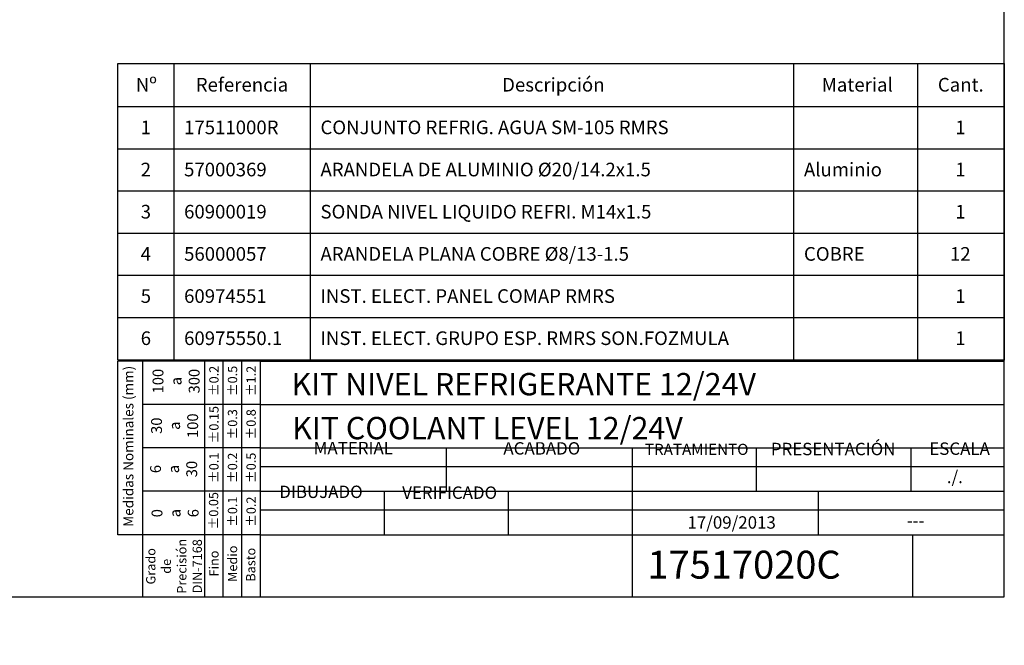
# Model space of a CAD drawing. Units: millimetres. Extents: x 0 to 289, y 0 to 202.
# Drawn here: x 130 to 289, y 0 to 101 of the extents above; entities that cross this region are included whole.
import ezdxf
from ezdxf import colors
from ezdxf.entities.mleader import LeaderData, LeaderLine
from ezdxf.enums import TextEntityAlignment as Align
from ezdxf.lldxf.tags import DXFTag
from ezdxf.math import Vec2, Vec3

# ---------------------------------------------------------------- set-up
doc = ezdxf.new("R2010")
doc.units = ezdxf.units.MM
doc.layers.add('Predeterminado', color=7, linetype='Continuous')
doc.styles.add('SEACAD_Arial', font='arial.ttf')
tags = doc.linetypes.add('DOT2', pattern=[3.175, 0, -3.175]).pattern_tags.tags
tags[6:7] = [DXFTag(74, 4), DXFTag(75, 0), DXFTag(340, '0'), DXFTag(46, 0.0), DXFTag(50, 0.0), DXFTag(44, 0.0), DXFTag(45, 0.0)]
tags[4:5] = [DXFTag(74, 4), DXFTag(75, 0), DXFTag(340, '0'), DXFTag(46, 0.0), DXFTag(50, 0.0), DXFTag(44, 0.0), DXFTag(45, 0.0)]

# ---------------------------------------------------------------- blocks, each defined once
blk = doc.blocks.new('SE')
at = {"color": 7, "linetype": 'Continuous'}
for p, q in [((154.85, 93.87), (154.85, 86.94)), ((176.85, 93.87), (176.85, 86.94)), ((254.85, 93.87), (254.85, 86.94)), ((274.85, 93.87), (274.85, 86.94)), ((145.85, 86.94), (288.85, 86.94)), ((154.85, 86.94), (154.85, 80.11)), ((176.85, 86.94), (176.85, 80.11)), ((254.85, 86.94), (254.85, 80.11)), ((274.85, 86.94), (274.85, 80.11)), ((145.85, 80.11), (288.85, 80.11)), ((154.85, 80.11), (154.85, 73.3)), ((176.85, 80.11), (176.85, 73.3)), ((254.85, 80.11), (254.85, 73.3)), ((274.85, 80.11), (274.85, 73.3)), ((145.85, 73.3), (288.85, 73.3)), ((154.85, 73.3), (154.85, 66.5)), ((176.85, 73.3), (176.85, 66.5)), ((254.85, 73.3), (254.85, 66.5)), ((274.85, 73.3), (274.85, 66.5)), ((145.85, 66.5), (288.85, 66.5)), ((154.85, 66.5), (154.85, 59.69)), ((176.85, 66.5), (176.85, 59.69)), ((254.85, 66.5), (254.85, 59.69)), ((274.85, 66.5), (274.85, 59.69)), ((145.85, 59.69), (288.85, 59.69)), ((154.85, 59.69), (154.85, 52.89)), ((176.85, 59.69), (176.85, 52.89)), ((254.85, 59.69), (254.85, 52.89)), ((274.85, 59.69), (274.85, 52.89)), ((145.85, 52.89), (288.85, 52.89)), ((154.85, 52.89), (154.85, 46)), ((176.85, 52.89), (176.85, 46)), ((254.85, 52.89), (254.85, 46)), ((274.85, 52.89), (274.85, 46))]:
    blk.add_line(p, q, dxfattribs=at)
blk.add_lwpolyline([(145.85, 46), (145.85, 93.87), (288.85, 93.87), (288.85, 46), (145.85, 46)], dxfattribs=at)
at = {"color": 7, "linetype": 'Continuous', "style": 'SEACAD_Arial'}
for s, p in [('Nº', (148.74, 91.53)), ('Referencia', (158.41, 91.53)), ('Descripción', (207.84, 91.53)), ('Material', (259.4, 91.53)), ('Cant.', (278.13, 91.53)), ('1', (149.53, 84.65)), ('17511000R', (156.53, 84.65)), ('CONJUNTO REFRIG. AGUA SM-105 RMRS', (178.53, 84.65)), ('1', (280.95, 84.65)), ('2', (149.53, 77.85)), ('57000369', (156.53, 77.85)), ('ARANDELA DE ALUMINIO Ø20/14.2x1.5', (178.53, 77.85)), ('Aluminio', (256.53, 77.85)), ('1', (280.95, 77.85)), ('3', (149.53, 71.05)), ('60900019', (156.53, 71.05)), ('SONDA NIVEL LIQUIDO REFRI. M14x1.5', (178.53, 71.05)), ('1', (280.95, 71.05)), ('4', (149.53, 64.24)), ('56000057', (156.53, 64.24)), ('ARANDELA PLANA COBRE Ø8/13-1.5', (178.53, 64.24)), ('COBRE', (256.53, 64.24)), ('12', (280.09, 64.24)), ('5', (149.53, 57.44)), ('60974551', (156.53, 57.44)), ('INST. ELECT. PANEL COMAP RMRS', (178.53, 57.44)), ('1', (280.95, 57.44)), ('6', (149.53, 50.64)), ('60975550.1', (156.53, 50.64)), ('INST. ELECT. GRUPO ESP. RMRS SON.FOZMULA', (178.53, 50.64)), ('1', (280.95, 50.64))]:
    blk.add_text(s, height=2.2, dxfattribs=at).set_placement(p, align=Align.TOP_LEFT)
blk = doc.blocks.new('_DOT')
at = {"color": 0, "linetype": 'ByBlock', "lineweight": -2}
blk.add_line((-0.5, 0), (-1, 0), dxfattribs=at)
at = {"color": 0, "linetype": 'ByBlock', "const_width": 0.5}
blk.add_lwpolyline([(-0.25, 0, 1), (0.25, 0, 1)], format="xyb", close=True, dxfattribs=at)
blk = doc.blocks.new('SE4')
at = {"layer": 'Predeterminado', "color": 7, "linetype": 'Continuous'}
for p, q in [((288.85, 7.84), (288.85, 201.84)), ((7.85, 7.84), (288.85, 7.84))]:
    blk.add_line(p, q, dxfattribs=at)
blk = doc.blocks.new('SE3')
at = {"layer": 'Predeterminado'}
blk.add_blockref('SE4', (0, 0), dxfattribs=at)

msp = doc.modelspace()

# ---------------------------------------------------------------- linework, layer by layer
at = {"layer": 'Predeterminado', "color": 7, "linetype": 'Continuous'}
for p, q in [((145.8518, 17.8413), (145.8518, 45.8413)), ((168.8518, 45.8413), (145.8518, 45.8413)), ((149.8518, 7.8413), (149.8518, 45.8413)), ((159.8518, 7.8413), (159.8518, 45.8413)), ((162.8518, 7.8413), (162.8518, 45.8413)), ((165.8518, 7.8413), (165.8518, 45.8413)), ((168.8518, 45.8413), (288.8518, 45.8413)), ((168.8518, 7.8413), (168.8518, 45.8413)), ((168.8518, 38.8413), (149.8518, 38.8413)), ((168.8518, 38.8413), (288.8518, 38.8413)), ((168.8518, 31.8413), (149.8518, 31.8413)), ((168.8518, 31.8413), (288.8518, 31.8413)), ((198.8518, 24.8413), (198.8518, 31.8413)), ((228.8518, 7.8413), (228.8518, 31.8413)), ((248.8518, 24.8413), (248.8518, 31.8413)), ((273.8518, 24.8413), (273.8518, 31.8413)), ((168.8518, 24.8413), (149.8518, 24.8413)), ((168.8518, 24.8413), (288.8518, 24.8413)), ((188.8518, 17.8413), (188.8518, 24.8413)), ((208.8518, 17.8413), (208.8518, 24.8413)), ((258.8518, 17.8413), (258.8518, 24.8413)), ((168.8518, 17.8413), (145.8518, 17.8413)), ((168.8518, 17.8413), (288.8518, 17.8413)), ((274.026, 17.8413), (274.026, 7.8413))]:
    msp.add_line(p, q, dxfattribs=at)
at = {"layer": 'Predeterminado', "color": 7, "linetype": 'DOT2'}
for p, q in [((168.8518, 28.8413), (288.8518, 28.8413)), ((168.8518, 21.8413), (288.8518, 21.8413))]:
    msp.add_line(p, q, dxfattribs=at)

# ---------------------------------------------------------------- block references
for name in ['SE3', 'SE']:
    msp.add_blockref(name, (0, 0))

# ---------------------------------------------------------------- texts
at = {"layer": 'Predeterminado', "rotation": 90}
for s, insert, char_height, width, attachment_point in [('{\\fArial|b0||i0||c0|p34;\\C7;\\H1.6;\\W1.;Medidas Nominales (mm)}', (146.7496, 19.1177), 1.6, 26.112767, 1), ('{\\fArial|b0||i0||c0|p34;\\C7;\\H1.75;\\W1.;100\\P}{\\fArial|b0||i0||c0|p34;\\C7;\\H1.75;\\W1.;a\\P}{\\fArial|b0||i0||c0|p34;\\C7;\\H1.75;\\W1.;300}', (151.445, 42.6127), 1.75, 4.424425, 2), ('{\\fArial|b0||i0||c0|p34;\\C7;\\H1.5;\\W1.;±0.2}', (160.5899, 40.2057), 1.5, 4.472762, 1), ('{\\fArial|b0||i0||c0|p34;\\C7;\\H1.5;\\W1.;±0.5}', (163.5899, 40.2057), 1.5, 4.472762, 1), ('{\\fArial|b0||i0||c0|p34;\\C7;\\H1.5;\\W1.;±1.2}', (166.5899, 40.2057), 1.5, 4.472762, 1), ('{\\fArial|b0||i0||c0|p34;\\C7;\\H1.5;\\W1.;±0.15}', (160.5899, 32.5832), 1.5, 5.352073, 1), ('{\\fArial|b0||i0||c0|p34;\\C7;\\H1.75;\\W1.;30\\P}{\\fArial|b0||i0||c0|p34;\\C7;\\H1.75;\\W1.;a\\P}{\\fArial|b0||i0||c0|p34;\\C7;\\H1.75;\\W1.;100}', (151.208, 35.423), 1.75, 4.26641, 2), ('{\\fArial|b0||i0||c0|p34;\\C7;\\H1.5;\\W1.;±0.3}', (163.5899, 33.2057), 1.5, 4.472762, 1), ('{\\fArial|b0||i0||c0|p34;\\C7;\\H1.5;\\W1.;±0.8}', (166.5899, 33.2057), 1.5, 4.472762, 1), ('{\\fArial|b0||i0||c0|p34;\\C7;\\H1.5;\\W1.;±0.1}', (160.5899, 26.1933), 1.5, 4.635044, 1), ('{\\fArial|b0||i0||c0|p34;\\C7;\\H1.5;\\W1.;±0.2}', (163.5899, 26.1933), 1.5, 4.635044, 1), ('{\\fArial|b0||i0||c0|p34;\\C7;\\H1.5;\\W1.;±0.5}', (166.5899, 26.1933), 1.5, 4.635044, 1), ('{\\fArial|b0||i0||c0|p34;\\C7;\\H1.75;\\W1.;6\\P}{\\fArial|b0||i0||c0|p34;\\C7;\\H1.75;\\W1.;a\\P}{\\fArial|b0||i0||c0|p34;\\C7;\\H1.75;\\W1.;30}', (151.05, 28.4309), 1.75, 3.081296, 2), ('{\\fArial|b0||i0||c0|p34;\\C7;\\H1.5;\\W1.;±0.05}', (160.538, 18.6982), 1.5, 5.593524, 1), ('{\\fArial|b0||i0||c0|p34;\\C7;\\H1.5;\\W1.;±0.1}', (163.5899, 19.1132), 1.5, 4.326238, 1), ('{\\fArial|b0||i0||c0|p34;\\C7;\\H1.5;\\W1.;±0.2}', (166.5899, 19.1132), 1.5, 4.326238, 1), ('{\\fArial|b0||i0||c0|p34;\\C7;\\H1.75;\\W1.;0\\P}{\\fArial|b0||i0||c0|p34;\\C7;\\H1.75;\\W1.;a\\P}{\\fArial|b0||i0||c0|p34;\\C7;\\H1.75;\\W1.;6}', (151.287, 20.6486), 1.75, 1.65916, 1), ('{\\fArial|b0||i0||c0|p34;\\C7;\\H1.5;\\W1.;Grado\\P}{\\fArial|b0||i0||c0|p34;\\C7;\\H1.5;\\W1.;de\\P}{\\fArial|b0||i0||c0|p34;\\C7;\\H1.5;\\W1.;Precisión\\P}{\\fArial|b0||i0||c0|p34;\\C7;\\H1.5;\\W1.;DIN-7168}', (154.9022, 12.7479), 1.5, 9.085874, 5), ('{\\fArial|b0||i0||c0|p34;\\C7;\\H1.5;\\W1.;Medio}', (163.5899, 10.2301), 1.5, 5.918823, 1), ('{\\fArial|b0||i0||c0|p34;\\C7;\\H1.5;\\W1.;Fino}', (160.5899, 11.102), 1.5, 4.206194, 1), ('{\\fArial|b0||i0||c0|p34;\\C7;\\H1.5;\\W1.;Basto}', (166.5276, 10.2612), 1.5, 5.51402, 1)]:
    msp.add_mtext(s, dxfattribs=dict(at, insert=insert, char_height=char_height, width=width, attachment_point=attachment_point))
at = {"layer": 'Predeterminado', "attachment_point": 2}
for s, insert, char_height, width in [('{\\fArial|b0||i0||c0|p34;\\C7;\\H2.;\\W1.;\\pxb0.5;MATERIAL}', (183.8273, 32.8203), 2, 18), ('{\\fArial|b0||i0||c0|p34;\\C7;\\H2.;\\W1.;\\pxb0.5;ACABADO}', (214.2418, 32.768), 2, 15.874096), ('{\\fArial|b0||i0||c0|p34;\\C7;\\H1.8;\\W1.;\\pxb0.5555555556;TRATAMIENTO}', (239.2235, 32.5121), 1.8, 18.9816), ('{\\fArial|b0||i0||c0|p34;\\C7;\\H2.;\\W1.;\\pxb0.5;PRESENTACIÓN}', (261.2367, 32.6652), 2, 28), ('{\\fArial|b0||i0||c0|p34;\\C7;\\H2.;\\W1.;\\pxb0.5;ESCALA}', (281.6372, 32.7227), 2, 15), ('{\\fArial|b0||i0||c0|p34;\\C7;\\H2.;\\W1.;\\pxb0.5;DIBUJADO}', (178.6125, 25.7623), 2, 18), ('{\\fArial|b0||i0||c0|p34;\\C7;\\H2.;\\W1.;\\pxb0.5;VERIFICADO}', (199.3715, 25.623), 2, 18)]:
    msp.add_mtext(s, dxfattribs=dict(at, insert=insert, char_height=char_height, width=width))

# ---------------------------------------------------------------- leaders
at = {"layer": 'Predeterminado', "color": 7, "linetype": 'Continuous'}
ml = msp.add_multileader_mtext('Standard', dxfattribs=at)
ml.set_content('{\\pxsm0.9;\\fArial|b0||i0||c0|p34;\\W1.;KIT NIVEL REFRIGERANTE 12/24V\\P}', color=256)
ml.set_leader_properties()
ml.set_arrow_properties(name='DOT')
ml.build(insert=Vec2(0, 0))
ml.multileader.update_dxf_attribs({"leader_type": 0, "dogleg_length": 0, "arrow_head_size": 2.88})
ctx = ml.context
ctx.base_point, ctx.char_height, ctx.arrow_head_size, ctx.landing_gap_size = Vec3(171.8615, 42.0967), 3.6, 2.88, 1.26
notes = []
notes.append((ctx, [(0, (0, 0, 0), (0, 0), (1, 0), 1, [])]))
ctx.mtext.insert = Vec3(173.8615, 43.9273)
ml = msp.add_multileader_mtext('Standard', dxfattribs=at)
ml.set_content('{\\pxsm0.9;\\fArial|b0||i0||c0|p34;\\W1.;KIT COOLANT LEVEL 12/24V\\P}', color=256)
ml.set_leader_properties()
ml.set_arrow_properties(name='DOT')
ml.build(insert=Vec2(0, 0))
ml.multileader.update_dxf_attribs({"leader_type": 0, "dogleg_length": 0, "arrow_head_size": 2.88})
ctx = ml.context
ctx.base_point, ctx.char_height, ctx.arrow_head_size, ctx.landing_gap_size = Vec3(171.9756, 35.0066), 3.6, 2.88, 1.26
notes.append((ctx, [(0, (0, 0, 0), (0, 0), (1, 0), 1, [])]))
ctx.mtext.insert = Vec3(173.9756, 36.8372)
ml = msp.add_multileader_mtext('Standard', dxfattribs=at)
ml.set_content('{\\pxsm0.9;\\fArial|b0||i0||c0|p34;\\W1.; \\P}', color=256)
ml.set_leader_properties()
ml.set_arrow_properties(name='DOT')
ml.build(insert=Vec2(0, 0))
ml.multileader.update_dxf_attribs({"leader_type": 0, "dogleg_length": 0, "arrow_head_size": 1.6})
ctx = ml.context
ctx.base_point, ctx.char_height, ctx.arrow_head_size, ctx.landing_gap_size = Vec3(249.561, 27.5074), 2, 1.6, 0.7
notes.append((ctx, [(0, (0, 0, 0), (0, 0), (1, 0), 1, [])]))
ctx.mtext.insert = Vec3(251.561, 28.5074)
ml = msp.add_multileader_mtext('Standard', dxfattribs=at)
ml.set_content('{\\pxsm0.9;\\fArial|b0||i0||c0|p34;\\W1.;./.\\P}', color=256)
ml.set_leader_properties()
ml.set_arrow_properties(name='DOT')
ml.build(insert=Vec2(0, 0))
ml.multileader.update_dxf_attribs({"leader_type": 0, "dogleg_length": 0, "arrow_head_size": 1.6})
ctx = ml.context
ctx.base_point, ctx.char_height, ctx.arrow_head_size, ctx.landing_gap_size = Vec3(277.576, 27.1471), 2, 1.6, 0.7
notes.append((ctx, [(0, (0, 0, 0), (0, 0), (1, 0), 1, [])]))
ctx.mtext.insert = Vec3(279.576, 28.1641)
ml = msp.add_multileader_mtext('Standard', dxfattribs=at)
ml.set_content('{\\pxsm0.9;\\fArial|b0||i0||c0|p34;\\W1.; \\P}', color=256)
ml.set_leader_properties()
ml.set_arrow_properties(name='DOT')
ml.build(insert=Vec2(0, 0))
ml.multileader.update_dxf_attribs({"leader_type": 0, "dogleg_length": 0, "arrow_head_size": 1.6})
ctx = ml.context
ctx.base_point, ctx.char_height, ctx.arrow_head_size, ctx.landing_gap_size = Vec3(225.7611, 27.0224), 2, 1.6, 0.7
notes.append((ctx, [(0, (0, 0, 0), (0, 0), (1, 0), 1, [])]))
ctx.mtext.insert = Vec3(227.7611, 28.0224)
ml = msp.add_multileader_mtext('Standard', dxfattribs=at)
ml.set_content('{\\pxsm0.9;\\fArial|b0||i0||c0|p34;\\W1.; \\P}', color=256)
ml.set_leader_properties()
ml.set_arrow_properties(name='DOT')
ml.build(insert=Vec2(0, 0))
ml.multileader.update_dxf_attribs({"leader_type": 0, "dogleg_length": 0, "arrow_head_size": 1.6})
ctx = ml.context
ctx.base_point, ctx.char_height, ctx.arrow_head_size, ctx.landing_gap_size = Vec3(198.0175, 26.8169), 2, 1.6, 0.7
notes.append((ctx, [(0, (0, 0, 0), (0, 0), (1, 0), 1, [])]))
ctx.mtext.insert = Vec3(200.0175, 27.8169)
ml = msp.add_multileader_mtext('Standard', dxfattribs=at)
ml.set_content('{\\pxsm0.9;\\fArial|b0||i0||c0|p34;\\W1.;---\\P}', color=256)
ml.set_leader_properties()
ml.set_arrow_properties(name='DOT')
ml.build(insert=Vec2(0, 0))
ml.multileader.update_dxf_attribs({"leader_type": 0, "dogleg_length": 0, "arrow_head_size": 1.6})
ctx = ml.context
ctx.base_point, ctx.char_height, ctx.arrow_head_size, ctx.landing_gap_size = Vec3(271.1246, 20.1325), 2, 1.6, 0.7
notes.append((ctx, [(0, (0, 0, 0), (0, 0), (1, 0), 1, [])]))
ctx.mtext.insert = Vec3(273.1246, 21.1325)
ml = msp.add_multileader_mtext('Standard', dxfattribs=at)
ml.set_content('{\\pxsm0.9;\\fArial|b0||i0||c0|p34;\\W1.;17/09/2013\\P}', color=256)
ml.set_leader_properties()
ml.set_arrow_properties(name='DOT')
ml.build(insert=Vec2(0, 0))
ml.multileader.update_dxf_attribs({"leader_type": 0, "dogleg_length": 0, "arrow_head_size": 1.6})
ctx = ml.context
ctx.base_point, ctx.char_height, ctx.arrow_head_size, ctx.landing_gap_size = Vec3(235.7378, 19.8003), 2, 1.6, 0.7
notes.append((ctx, [(0, (0, 0, 0), (0, 0), (1, 0), 1, [])]))
ctx.mtext.insert = Vec3(237.7378, 20.8173)
ml = msp.add_multileader_mtext('Standard', dxfattribs=at)
ml.set_content('{\\pxsm0.9;\\fArial|b0||i0||c0|p34;\\W1.;17517020C\\P}', color=256)
ml.set_leader_properties()
ml.set_arrow_properties(name='DOT')
ml.build(insert=Vec2(0, 0))
ml.multileader.update_dxf_attribs({"leader_type": 0, "dogleg_length": 0, "arrow_head_size": 3.6})
ctx = ml.context
ctx.base_point, ctx.char_height, ctx.arrow_head_size, ctx.landing_gap_size = Vec3(229.2843, 12.969), 4.5, 3.6, 1.575
notes.append((ctx, [(0, (0, 0, 0), (0, 0), (1, 0), 1, [])]))
ctx.mtext.insert = Vec3(231.2843, 15.2572)
for ctx, leaders in notes:
    for number, flags, end, landing, length, lines in leaders:
        leader = LeaderData()
        leader.index, (leader.has_last_leader_line, leader.has_dogleg_vector, leader.attachment_direction) = number, flags
        leader.last_leader_point, leader.dogleg_vector, leader.dogleg_length = Vec3(end), Vec3(landing), length
        for number, points, colour, breaks in lines:
            line = LeaderLine()
            line.index, line.vertices, line.color, line.breaks = number, Vec3.list(points), colors.encode_raw_color(colour), breaks
            leader.lines.append(line)
        ctx.leaders.append(leader)

doc.saveas('drawing.dxf')
